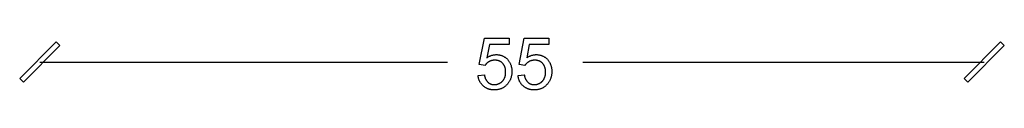
# Model space of a CAD drawing. Units: millimetres. Extents: x 60 to 1588, y 456 to 2274.
# Drawn here: x 60 to 630, y 1185 to 1215 of the extents above; entities that cross this region are included whole.
import ezdxf

# ---------------------------------------------------------------- set-up
doc = ezdxf.new("R2010")
doc.units = ezdxf.units.MM
doc.header["$MEASUREMENT"] = 0
doc.layers.add('quote', color=8, linetype='Continuous')

msp = doc.modelspace()

# ---------------------------------------------------------------- linework, layer by layer
at = {"layer": 'quote'}
for p, q in [((326.21, 1199.76), (329.28, 1215.12)), ((329.28, 1215.12), (343.56, 1215.12)), ((343.56, 1215.12), (343.56, 1211.5)), ((349.34, 1199.76), (352.41, 1215.12)), ((352.41, 1215.12), (366.69, 1215.12)), ((366.69, 1215.12), (366.69, 1211.5)), ((81.28, 1212.87), (60.07, 1191.66)), ((62.19, 1189.54), (83.4, 1210.75)), ((83.4, 1210.75), (81.28, 1212.87)), ((332.17, 1211.5), (330.73, 1203.73)), ((343.56, 1211.5), (332.17, 1211.5)), ((355.31, 1211.5), (353.86, 1203.73)), ((366.69, 1211.5), (355.31, 1211.5)), ((628.36, 1212.87), (607.15, 1191.66)), ((609.27, 1189.54), (630.48, 1210.75)), ((630.48, 1210.75), (628.36, 1212.87)), ((330.73, 1203.73), (330.99, 1203.92)), ((330.99, 1203.92), (331.26, 1204.09)), ((331.26, 1204.09), (331.54, 1204.25)), ((331.54, 1204.25), (331.82, 1204.41)), ((331.82, 1204.41), (332.11, 1204.56)), ((332.11, 1204.56), (332.4, 1204.69)), ((332.4, 1204.69), (332.7, 1204.82)), ((332.7, 1204.82), (333, 1204.94)), ((333, 1204.94), (333.3, 1205.04)), ((333.3, 1205.04), (333.61, 1205.14)), ((333.61, 1205.14), (333.92, 1205.23)), ((333.92, 1205.23), (334.23, 1205.3)), ((334.23, 1205.3), (334.55, 1205.37)), ((334.55, 1205.37), (334.87, 1205.42)), ((334.87, 1205.42), (335.19, 1205.47)), ((335.19, 1205.47), (335.51, 1205.5)), ((335.51, 1205.5), (335.83, 1205.53)), ((335.83, 1205.53), (336.15, 1205.54)), ((336.15, 1205.54), (336.45, 1205.54)), ((336.45, 1205.54), (336.75, 1205.53)), ((336.75, 1205.53), (337.05, 1205.51)), ((337.05, 1205.51), (337.36, 1205.47)), ((337.36, 1205.47), (337.65, 1205.43)), ((337.65, 1205.43), (337.95, 1205.38)), ((337.95, 1205.38), (338.25, 1205.32)), ((338.25, 1205.32), (338.54, 1205.25)), ((338.54, 1205.25), (338.83, 1205.16)), ((338.83, 1205.16), (339.12, 1205.07)), ((339.12, 1205.07), (339.4, 1204.97)), ((339.4, 1204.97), (339.68, 1204.86)), ((339.68, 1204.86), (339.96, 1204.74)), ((339.96, 1204.74), (340.23, 1204.61)), ((340.23, 1204.61), (340.5, 1204.47)), ((340.5, 1204.47), (340.76, 1204.32)), ((340.76, 1204.32), (341.02, 1204.16)), ((341.02, 1204.16), (341.27, 1204)), ((341.27, 1204), (341.52, 1203.82)), ((341.52, 1203.82), (341.76, 1203.64)), ((341.76, 1203.64), (341.99, 1203.45)), ((353.86, 1203.73), (354.13, 1203.92)), ((354.13, 1203.92), (354.4, 1204.09)), ((354.4, 1204.09), (354.67, 1204.25)), ((354.67, 1204.25), (354.96, 1204.41)), ((354.96, 1204.41), (355.24, 1204.56)), ((355.24, 1204.56), (355.54, 1204.69)), ((355.54, 1204.69), (355.83, 1204.82)), ((355.83, 1204.82), (356.13, 1204.94)), ((356.13, 1204.94), (356.44, 1205.04)), ((356.44, 1205.04), (356.74, 1205.14)), ((356.74, 1205.14), (357.05, 1205.23)), ((357.05, 1205.23), (357.37, 1205.3)), ((357.37, 1205.3), (357.68, 1205.37)), ((357.68, 1205.37), (358, 1205.42)), ((358, 1205.42), (358.32, 1205.47)), ((358.32, 1205.47), (358.64, 1205.5)), ((358.64, 1205.5), (358.96, 1205.53)), ((358.96, 1205.53), (359.28, 1205.54)), ((359.28, 1205.54), (359.58, 1205.54)), ((359.58, 1205.54), (359.89, 1205.53)), ((359.89, 1205.53), (360.19, 1205.51)), ((360.19, 1205.51), (360.49, 1205.47)), ((360.49, 1205.47), (360.79, 1205.43)), ((360.79, 1205.43), (361.08, 1205.38)), ((361.08, 1205.38), (361.38, 1205.32)), ((361.38, 1205.32), (361.67, 1205.25)), ((361.67, 1205.25), (361.96, 1205.16)), ((361.96, 1205.16), (362.25, 1205.07)), ((362.25, 1205.07), (362.54, 1204.97)), ((362.54, 1204.97), (362.82, 1204.86)), ((362.82, 1204.86), (363.09, 1204.74)), ((363.09, 1204.74), (363.37, 1204.61)), ((363.37, 1204.61), (363.63, 1204.47)), ((363.63, 1204.47), (363.9, 1204.32)), ((363.9, 1204.32), (364.15, 1204.16)), ((364.15, 1204.16), (364.41, 1204)), ((364.41, 1204), (364.65, 1203.82)), ((364.65, 1203.82), (364.89, 1203.64)), ((364.89, 1203.64), (365.13, 1203.45)), ((71.74, 1201.2), (307.84, 1201.2)), ((329.64, 1199.21), (326.21, 1199.76)), ((329.75, 1199.39), (329.64, 1199.21)), ((329.87, 1199.56), (329.75, 1199.39)), ((329.99, 1199.73), (329.87, 1199.56)), ((330.11, 1199.9), (329.99, 1199.73)), ((330.24, 1200.05), (330.11, 1199.9)), ((330.38, 1200.21), (330.24, 1200.05)), ((330.52, 1200.36), (330.38, 1200.21)), ((330.67, 1200.51), (330.52, 1200.36)), ((330.82, 1200.65), (330.67, 1200.51)), ((330.97, 1200.78), (330.82, 1200.65)), ((331.13, 1200.92), (330.97, 1200.78)), ((331.3, 1201.04), (331.13, 1200.92)), ((331.46, 1201.16), (331.3, 1201.04)), ((331.64, 1201.28), (331.46, 1201.16)), ((331.81, 1201.38), (331.64, 1201.28)), ((332, 1201.49), (331.81, 1201.38)), ((332.19, 1201.59), (332, 1201.49)), ((332.38, 1201.69), (332.19, 1201.59)), ((332.57, 1201.78), (332.38, 1201.69)), ((332.77, 1201.86), (332.57, 1201.78)), ((332.97, 1201.93), (332.77, 1201.86)), ((333.17, 1202), (332.97, 1201.93)), ((333.38, 1202.06), (333.17, 1202)), ((333.58, 1202.11), (333.38, 1202.06)), ((333.79, 1202.16), (333.58, 1202.11)), ((334, 1202.2), (333.79, 1202.16)), ((334.21, 1202.23), (334, 1202.2)), ((334.43, 1202.26), (334.21, 1202.23)), ((334.64, 1202.27), (334.43, 1202.26)), ((334.85, 1202.28), (334.64, 1202.27)), ((335.07, 1202.29), (334.85, 1202.28)), ((335.28, 1202.3), (335.07, 1202.29)), ((335.49, 1202.3), (335.28, 1202.3)), ((335.71, 1202.3), (335.49, 1202.3)), ((335.92, 1202.29), (335.71, 1202.3)), ((336.14, 1202.27), (335.92, 1202.29)), ((336.35, 1202.25), (336.14, 1202.27)), ((336.56, 1202.22), (336.35, 1202.25)), ((336.77, 1202.18), (336.56, 1202.22)), ((336.98, 1202.13), (336.77, 1202.18)), ((337.19, 1202.08), (336.98, 1202.13)), ((337.4, 1202.02), (337.19, 1202.08)), ((337.6, 1201.95), (337.4, 1202.02)), ((337.8, 1201.87), (337.6, 1201.95)), ((338, 1201.79), (337.8, 1201.87)), ((338.2, 1201.71), (338, 1201.79)), ((338.39, 1201.61), (338.2, 1201.71)), ((338.58, 1201.51), (338.39, 1201.61)), ((338.76, 1201.4), (338.58, 1201.51)), ((338.95, 1201.29), (338.76, 1201.4)), ((339.12, 1201.17), (338.95, 1201.29)), ((339.3, 1201.04), (339.12, 1201.17)), ((339.47, 1200.91), (339.3, 1201.04)), ((339.63, 1200.77), (339.47, 1200.91)), ((339.79, 1200.63), (339.63, 1200.77)), ((339.95, 1200.48), (339.79, 1200.63)), ((340.1, 1200.29), (339.95, 1200.48)), ((340.24, 1200.09), (340.1, 1200.29)), ((340.38, 1199.88), (340.24, 1200.09)), ((340.51, 1199.67), (340.38, 1199.88)), ((340.64, 1199.46), (340.51, 1199.67)), ((340.75, 1199.24), (340.64, 1199.46)), ((340.86, 1199.02), (340.75, 1199.24)), ((340.97, 1198.79), (340.86, 1199.02)), ((341.06, 1198.57), (340.97, 1198.79)), ((341.15, 1198.33), (341.06, 1198.57)), ((341.23, 1198.1), (341.15, 1198.33)), ((341.3, 1197.86), (341.23, 1198.1)), ((341.36, 1197.63), (341.3, 1197.86)), ((341.99, 1203.45), (342.22, 1203.25)), ((342.22, 1203.25), (342.44, 1203.04)), ((342.44, 1203.04), (342.66, 1202.83)), ((342.66, 1202.83), (342.88, 1202.56)), ((342.88, 1202.56), (343.1, 1202.29)), ((343.1, 1202.29), (343.3, 1202.01)), ((343.3, 1202.01), (343.5, 1201.72)), ((343.5, 1201.72), (343.69, 1201.43)), ((343.69, 1201.43), (343.87, 1201.13)), ((343.87, 1201.13), (344.03, 1200.82)), ((344.03, 1200.82), (344.19, 1200.51)), ((344.19, 1200.51), (344.33, 1200.19)), ((344.33, 1200.19), (344.47, 1199.87)), ((344.47, 1199.87), (344.59, 1199.55)), ((344.59, 1199.55), (344.7, 1199.22)), ((344.7, 1199.22), (344.8, 1198.88)), ((344.8, 1198.88), (344.89, 1198.55)), ((344.89, 1198.55), (344.97, 1198.21)), ((344.97, 1198.21), (345.04, 1197.86)), ((352.78, 1199.21), (349.34, 1199.76)), ((352.88, 1199.39), (352.78, 1199.21)), ((353, 1199.56), (352.88, 1199.39)), ((353.12, 1199.73), (353, 1199.56)), ((353.24, 1199.9), (353.12, 1199.73)), ((353.38, 1200.05), (353.24, 1199.9)), ((353.51, 1200.21), (353.38, 1200.05)), ((353.65, 1200.36), (353.51, 1200.21)), ((353.8, 1200.51), (353.65, 1200.36)), ((353.95, 1200.65), (353.8, 1200.51)), ((354.11, 1200.78), (353.95, 1200.65)), ((354.26, 1200.92), (354.11, 1200.78)), ((354.43, 1201.04), (354.26, 1200.92)), ((354.6, 1201.16), (354.43, 1201.04)), ((354.77, 1201.28), (354.6, 1201.16)), ((354.95, 1201.38), (354.77, 1201.28)), ((355.13, 1201.49), (354.95, 1201.38)), ((355.32, 1201.59), (355.13, 1201.49)), ((355.51, 1201.69), (355.32, 1201.59)), ((355.7, 1201.78), (355.51, 1201.69)), ((355.9, 1201.86), (355.7, 1201.78)), ((356.1, 1201.93), (355.9, 1201.86)), ((356.3, 1202), (356.1, 1201.93)), ((356.51, 1202.06), (356.3, 1202)), ((356.72, 1202.11), (356.51, 1202.06)), ((356.92, 1202.16), (356.72, 1202.11)), ((357.13, 1202.2), (356.92, 1202.16)), ((357.35, 1202.23), (357.13, 1202.2)), ((357.56, 1202.26), (357.35, 1202.23)), ((357.77, 1202.27), (357.56, 1202.26)), ((357.98, 1202.28), (357.77, 1202.27)), ((358.2, 1202.29), (357.98, 1202.28)), ((358.41, 1202.3), (358.2, 1202.29)), ((358.63, 1202.3), (358.41, 1202.3)), ((358.84, 1202.3), (358.63, 1202.3)), ((359.06, 1202.29), (358.84, 1202.3)), ((359.27, 1202.27), (359.06, 1202.29)), ((359.48, 1202.25), (359.27, 1202.27)), ((359.7, 1202.22), (359.48, 1202.25)), ((359.91, 1202.18), (359.7, 1202.22)), ((360.12, 1202.13), (359.91, 1202.18)), ((360.32, 1202.08), (360.12, 1202.13)), ((360.53, 1202.02), (360.32, 1202.08)), ((360.73, 1201.95), (360.53, 1202.02)), ((360.93, 1201.87), (360.73, 1201.95)), ((361.13, 1201.79), (360.93, 1201.87)), ((361.33, 1201.71), (361.13, 1201.79)), ((361.52, 1201.61), (361.33, 1201.71)), ((361.71, 1201.51), (361.52, 1201.61)), ((361.9, 1201.4), (361.71, 1201.51)), ((362.08, 1201.29), (361.9, 1201.4)), ((362.26, 1201.17), (362.08, 1201.29)), ((362.43, 1201.04), (362.26, 1201.17)), ((362.6, 1200.91), (362.43, 1201.04)), ((362.76, 1200.77), (362.6, 1200.91)), ((362.92, 1200.63), (362.76, 1200.77)), ((363.08, 1200.48), (362.92, 1200.63)), ((363.23, 1200.29), (363.08, 1200.48)), ((363.37, 1200.09), (363.23, 1200.29)), ((363.51, 1199.88), (363.37, 1200.09)), ((363.64, 1199.67), (363.51, 1199.88)), ((363.77, 1199.46), (363.64, 1199.67)), ((363.89, 1199.24), (363.77, 1199.46)), ((364, 1199.02), (363.89, 1199.24)), ((364.1, 1198.79), (364, 1199.02)), ((364.19, 1198.57), (364.1, 1198.79)), ((364.28, 1198.33), (364.19, 1198.57)), ((364.36, 1198.1), (364.28, 1198.33)), ((364.43, 1197.86), (364.36, 1198.1)), ((364.5, 1197.63), (364.43, 1197.86)), ((365.13, 1203.45), (365.35, 1203.25)), ((365.35, 1203.25), (365.58, 1203.04)), ((365.58, 1203.04), (365.79, 1202.83)), ((365.79, 1202.83), (366.01, 1202.56)), ((366.01, 1202.56), (366.23, 1202.29)), ((366.23, 1202.29), (366.44, 1202.01)), ((366.44, 1202.01), (366.63, 1201.72)), ((366.63, 1201.72), (366.82, 1201.43)), ((366.82, 1201.43), (367, 1201.13)), ((367, 1201.13), (367.17, 1200.82)), ((367.17, 1200.82), (367.32, 1200.51)), ((367.32, 1200.51), (367.47, 1200.19)), ((367.47, 1200.19), (367.6, 1199.87)), ((367.6, 1199.87), (367.72, 1199.55)), ((367.72, 1199.55), (367.84, 1199.22)), ((367.84, 1199.22), (367.94, 1198.88)), ((367.94, 1198.88), (368.03, 1198.55)), ((368.03, 1198.55), (368.1, 1198.21)), ((368.1, 1198.21), (368.17, 1197.86)), ((386.33, 1201.2), (618.82, 1201.2)), ((325.67, 1193.43), (329.28, 1193.79)), ((325.69, 1193.14), (325.67, 1193.43)), ((325.72, 1192.84), (325.69, 1193.14)), ((325.76, 1192.55), (325.72, 1192.84)), ((325.81, 1192.26), (325.76, 1192.55)), ((325.88, 1191.97), (325.81, 1192.26)), ((329.28, 1193.79), (329.31, 1193.56)), ((329.31, 1193.56), (329.35, 1193.33)), ((329.35, 1193.33), (329.39, 1193.1)), ((329.39, 1193.1), (329.45, 1192.87)), ((329.45, 1192.87), (329.51, 1192.64)), ((329.51, 1192.64), (329.57, 1192.42)), ((329.57, 1192.42), (329.65, 1192.2)), ((329.65, 1192.2), (329.73, 1191.98)), ((340.97, 1192.04), (341.07, 1192.27)), ((341.07, 1192.27), (341.16, 1192.5)), ((341.16, 1192.5), (341.24, 1192.73)), ((341.24, 1192.73), (341.31, 1192.97)), ((341.31, 1192.97), (341.37, 1193.21)), ((341.42, 1197.38), (341.36, 1197.63)), ((341.37, 1193.21), (341.43, 1193.45)), ((341.47, 1197.14), (341.42, 1197.38)), ((341.43, 1193.45), (341.48, 1193.69)), ((341.51, 1196.9), (341.47, 1197.14)), ((341.48, 1193.69), (341.52, 1193.94)), ((341.54, 1196.65), (341.51, 1196.9)), ((341.52, 1193.94), (341.55, 1194.18)), ((341.56, 1196.41), (341.54, 1196.65)), ((341.55, 1194.18), (341.57, 1194.43)), ((341.58, 1196.16), (341.56, 1196.41)), ((341.57, 1195.42), (341.58, 1195.67)), ((341.58, 1195.17), (341.57, 1195.42)), ((341.57, 1194.43), (341.58, 1194.68)), ((341.58, 1195.91), (341.58, 1196.16)), ((341.58, 1195.67), (341.58, 1195.91)), ((341.59, 1194.92), (341.58, 1195.17)), ((341.58, 1194.68), (341.59, 1194.92)), ((344.7, 1192.22), (344.58, 1191.88)), ((344.8, 1192.57), (344.7, 1192.22)), ((344.89, 1192.91), (344.8, 1192.57)), ((344.97, 1193.27), (344.89, 1192.91)), ((345.04, 1193.62), (344.97, 1193.27)), ((345.04, 1197.86), (345.09, 1197.52)), ((345.09, 1193.98), (345.04, 1193.62)), ((345.09, 1197.52), (345.13, 1197.17)), ((345.14, 1194.34), (345.09, 1193.98)), ((345.13, 1197.17), (345.17, 1196.83)), ((345.17, 1194.7), (345.14, 1194.34)), ((345.17, 1196.83), (345.18, 1196.48)), ((345.18, 1195.06), (345.17, 1194.7)), ((345.18, 1196.48), (345.19, 1196.13)), ((345.19, 1195.42), (345.18, 1195.06)), ((345.19, 1196.13), (345.19, 1195.78)), ((345.19, 1195.78), (345.19, 1195.42)), ((348.8, 1193.43), (352.41, 1193.79)), ((348.82, 1193.14), (348.8, 1193.43)), ((348.85, 1192.84), (348.82, 1193.14)), ((348.89, 1192.55), (348.85, 1192.84)), ((348.95, 1192.26), (348.89, 1192.55)), ((349.01, 1191.97), (348.95, 1192.26)), ((352.41, 1193.79), (352.44, 1193.56)), ((352.44, 1193.56), (352.48, 1193.33)), ((352.48, 1193.33), (352.53, 1193.1)), ((352.53, 1193.1), (352.58, 1192.87)), ((352.58, 1192.87), (352.64, 1192.64)), ((352.64, 1192.64), (352.71, 1192.42)), ((352.71, 1192.42), (352.78, 1192.2)), ((352.78, 1192.2), (352.87, 1191.98)), ((364.1, 1192.04), (364.2, 1192.27)), ((364.2, 1192.27), (364.29, 1192.5)), ((364.29, 1192.5), (364.37, 1192.73)), ((364.37, 1192.73), (364.44, 1192.97)), ((364.44, 1192.97), (364.51, 1193.21)), ((364.55, 1197.38), (364.5, 1197.63)), ((364.51, 1193.21), (364.56, 1193.45)), ((364.6, 1197.14), (364.55, 1197.38)), ((364.56, 1193.45), (364.61, 1193.69)), ((364.64, 1196.9), (364.6, 1197.14)), ((364.61, 1193.69), (364.65, 1193.94)), ((364.67, 1196.65), (364.64, 1196.9)), ((364.65, 1193.94), (364.68, 1194.18)), ((364.69, 1196.41), (364.67, 1196.65)), ((364.68, 1194.18), (364.7, 1194.43)), ((364.71, 1196.16), (364.69, 1196.41)), ((364.7, 1195.42), (364.71, 1195.67)), ((364.72, 1195.17), (364.7, 1195.42)), ((364.7, 1194.43), (364.72, 1194.68)), ((364.72, 1195.91), (364.71, 1196.16)), ((364.71, 1195.67), (364.72, 1195.91)), ((364.72, 1194.92), (364.72, 1195.17)), ((364.72, 1194.68), (364.72, 1194.92)), ((367.83, 1192.22), (367.72, 1191.88)), ((367.93, 1192.57), (367.83, 1192.22)), ((368.02, 1192.91), (367.93, 1192.57)), ((368.1, 1193.27), (368.02, 1192.91)), ((368.17, 1193.62), (368.1, 1193.27)), ((368.17, 1197.86), (368.22, 1197.52)), ((368.22, 1193.98), (368.17, 1193.62)), ((368.22, 1197.52), (368.27, 1197.17)), ((368.27, 1194.34), (368.22, 1193.98)), ((368.27, 1197.17), (368.3, 1196.83)), ((368.3, 1194.7), (368.27, 1194.34)), ((368.3, 1196.83), (368.32, 1196.48)), ((368.32, 1195.06), (368.3, 1194.7)), ((368.32, 1196.48), (368.32, 1196.13)), ((368.32, 1196.13), (368.32, 1195.78)), ((368.32, 1195.78), (368.32, 1195.42)), ((368.32, 1195.42), (368.32, 1195.06)), ((60.07, 1191.66), (62.19, 1189.54)), ((325.95, 1191.68), (325.88, 1191.97)), ((326.03, 1191.4), (325.95, 1191.68)), ((326.12, 1191.12), (326.03, 1191.4)), ((326.22, 1190.84), (326.12, 1191.12)), ((326.33, 1190.56), (326.22, 1190.84)), ((326.45, 1190.29), (326.33, 1190.56)), ((326.58, 1190.03), (326.45, 1190.29)), ((326.72, 1189.77), (326.58, 1190.03)), ((326.87, 1189.51), (326.72, 1189.77)), ((327.02, 1189.26), (326.87, 1189.51)), ((327.19, 1189.01), (327.02, 1189.26)), ((327.36, 1188.77), (327.19, 1189.01)), ((327.54, 1188.54), (327.36, 1188.77)), ((327.73, 1188.31), (327.54, 1188.54)), ((327.93, 1188.09), (327.73, 1188.31)), ((328.13, 1187.87), (327.93, 1188.09)), ((328.34, 1187.67), (328.13, 1187.87)), ((328.56, 1187.47), (328.34, 1187.67)), ((328.79, 1187.26), (328.56, 1187.47)), ((329.03, 1187.07), (328.79, 1187.26)), ((329.27, 1186.88), (329.03, 1187.07)), ((329.53, 1186.7), (329.27, 1186.88)), ((329.78, 1186.53), (329.53, 1186.7)), ((329.73, 1191.98), (329.82, 1191.76)), ((330.05, 1186.37), (329.78, 1186.53)), ((329.82, 1191.76), (329.92, 1191.55)), ((329.92, 1191.55), (330.03, 1191.34)), ((330.03, 1191.34), (330.14, 1191.13)), ((330.14, 1191.13), (330.26, 1190.93)), ((330.26, 1190.93), (330.38, 1190.73)), ((330.38, 1190.73), (330.52, 1190.53)), ((330.52, 1190.53), (330.65, 1190.34)), ((330.65, 1190.34), (330.8, 1190.16)), ((330.8, 1190.16), (330.95, 1189.98)), ((330.95, 1189.98), (331.11, 1189.81)), ((331.11, 1189.81), (331.27, 1189.64)), ((331.27, 1189.64), (331.4, 1189.52)), ((331.4, 1189.52), (331.53, 1189.4)), ((331.53, 1189.4), (331.66, 1189.29)), ((331.66, 1189.29), (331.8, 1189.18)), ((331.8, 1189.18), (331.94, 1189.08)), ((331.94, 1189.08), (332.08, 1188.98)), ((332.08, 1188.98), (332.23, 1188.89)), ((332.23, 1188.89), (332.38, 1188.81)), ((332.38, 1188.81), (332.54, 1188.72)), ((332.54, 1188.72), (332.69, 1188.65)), ((332.69, 1188.65), (332.85, 1188.58)), ((332.85, 1188.58), (333.02, 1188.51)), ((333.02, 1188.51), (333.18, 1188.45)), ((333.18, 1188.45), (333.35, 1188.4)), ((333.35, 1188.4), (333.51, 1188.35)), ((333.51, 1188.35), (333.68, 1188.31)), ((333.68, 1188.31), (333.85, 1188.28)), ((333.85, 1188.28), (334.02, 1188.25)), ((334.02, 1188.25), (334.2, 1188.22)), ((334.2, 1188.22), (334.37, 1188.2)), ((334.37, 1188.2), (334.54, 1188.19)), ((334.54, 1188.19), (334.72, 1188.18)), ((334.72, 1188.18), (334.89, 1188.18)), ((334.89, 1188.18), (335.07, 1188.19)), ((335.07, 1188.19), (335.28, 1188.19)), ((335.28, 1188.19), (335.49, 1188.2)), ((335.49, 1188.2), (335.7, 1188.21)), ((335.7, 1188.21), (335.9, 1188.23)), ((335.9, 1188.23), (336.11, 1188.26)), ((336.11, 1188.26), (336.32, 1188.29)), ((336.32, 1188.29), (336.53, 1188.33)), ((336.53, 1188.33), (336.73, 1188.38)), ((336.73, 1188.38), (336.93, 1188.44)), ((336.93, 1188.44), (337.13, 1188.5)), ((337.13, 1188.5), (337.33, 1188.57)), ((337.33, 1188.57), (337.53, 1188.64)), ((337.53, 1188.64), (337.72, 1188.73)), ((337.72, 1188.73), (337.91, 1188.81)), ((337.91, 1188.81), (338.1, 1188.91)), ((338.1, 1188.91), (338.29, 1189.01)), ((338.29, 1189.01), (338.47, 1189.12)), ((338.47, 1189.12), (338.64, 1189.23)), ((338.64, 1189.23), (338.82, 1189.35)), ((338.82, 1189.35), (338.99, 1189.47)), ((338.99, 1189.47), (339.15, 1189.6)), ((339.15, 1189.6), (339.31, 1189.74)), ((339.31, 1189.74), (339.47, 1189.88)), ((339.47, 1189.88), (339.62, 1190.03)), ((339.62, 1190.03), (339.76, 1190.18)), ((339.76, 1190.18), (339.93, 1190.37)), ((339.93, 1190.37), (340.08, 1190.56)), ((340.08, 1190.56), (340.23, 1190.76)), ((340.4, 1186.54), (340.12, 1186.37)), ((340.23, 1190.76), (340.37, 1190.96)), ((340.37, 1190.96), (340.51, 1191.17)), ((340.67, 1186.72), (340.4, 1186.54)), ((340.51, 1191.17), (340.63, 1191.38)), ((340.63, 1191.38), (340.75, 1191.6)), ((340.94, 1186.91), (340.67, 1186.72)), ((340.75, 1191.6), (340.87, 1191.82)), ((340.87, 1191.82), (340.97, 1192.04)), ((341.21, 1187.11), (340.94, 1186.91)), ((341.46, 1187.32), (341.21, 1187.11)), ((341.71, 1187.53), (341.46, 1187.32)), ((341.95, 1187.76), (341.71, 1187.53)), ((342.19, 1187.99), (341.95, 1187.76)), ((342.41, 1188.23), (342.19, 1187.99)), ((342.63, 1188.48), (342.41, 1188.23)), ((342.84, 1188.73), (342.63, 1188.48)), ((343.06, 1189.02), (342.84, 1188.73)), ((343.27, 1189.31), (343.06, 1189.02)), ((343.47, 1189.61), (343.27, 1189.31)), ((343.66, 1189.92), (343.47, 1189.61)), ((343.84, 1190.23), (343.66, 1189.92)), ((344.01, 1190.55), (343.84, 1190.23)), ((344.17, 1190.87), (344.01, 1190.55)), ((344.32, 1191.2), (344.17, 1190.87)), ((344.46, 1191.54), (344.32, 1191.2)), ((344.58, 1191.88), (344.46, 1191.54)), ((349.08, 1191.68), (349.01, 1191.97)), ((349.16, 1191.4), (349.08, 1191.68)), ((349.25, 1191.12), (349.16, 1191.4)), ((349.35, 1190.84), (349.25, 1191.12)), ((349.46, 1190.56), (349.35, 1190.84)), ((349.58, 1190.29), (349.46, 1190.56)), ((349.71, 1190.03), (349.58, 1190.29)), ((349.85, 1189.77), (349.71, 1190.03)), ((350, 1189.51), (349.85, 1189.77)), ((350.15, 1189.26), (350, 1189.51)), ((350.32, 1189.01), (350.15, 1189.26)), ((350.49, 1188.77), (350.32, 1189.01)), ((350.67, 1188.54), (350.49, 1188.77)), ((350.86, 1188.31), (350.67, 1188.54)), ((351.06, 1188.09), (350.86, 1188.31)), ((351.26, 1187.87), (351.06, 1188.09)), ((351.47, 1187.67), (351.26, 1187.87)), ((351.69, 1187.47), (351.47, 1187.67)), ((351.92, 1187.26), (351.69, 1187.47)), ((352.16, 1187.07), (351.92, 1187.26)), ((352.41, 1186.88), (352.16, 1187.07)), ((352.66, 1186.7), (352.41, 1186.88)), ((352.91, 1186.53), (352.66, 1186.7)), ((352.87, 1191.98), (352.96, 1191.76)), ((353.18, 1186.37), (352.91, 1186.53)), ((352.96, 1191.76), (353.05, 1191.55)), ((353.05, 1191.55), (353.16, 1191.34)), ((353.16, 1191.34), (353.27, 1191.13)), ((353.27, 1191.13), (353.39, 1190.93)), ((353.39, 1190.93), (353.52, 1190.73)), ((353.52, 1190.73), (353.65, 1190.53)), ((353.65, 1190.53), (353.79, 1190.34)), ((353.79, 1190.34), (353.93, 1190.16)), ((353.93, 1190.16), (354.08, 1189.98)), ((354.08, 1189.98), (354.24, 1189.81)), ((354.24, 1189.81), (354.4, 1189.64)), ((354.4, 1189.64), (354.53, 1189.52)), ((354.53, 1189.52), (354.66, 1189.4)), ((354.66, 1189.4), (354.79, 1189.29)), ((354.79, 1189.29), (354.93, 1189.18)), ((354.93, 1189.18), (355.07, 1189.08)), ((355.07, 1189.08), (355.22, 1188.98)), ((355.22, 1188.98), (355.36, 1188.89)), ((355.36, 1188.89), (355.52, 1188.81)), ((355.52, 1188.81), (355.67, 1188.72)), ((355.67, 1188.72), (355.83, 1188.65)), ((355.83, 1188.65), (355.99, 1188.58)), ((355.99, 1188.58), (356.15, 1188.51)), ((356.15, 1188.51), (356.31, 1188.45)), ((356.31, 1188.45), (356.48, 1188.4)), ((356.48, 1188.4), (356.65, 1188.35)), ((356.65, 1188.35), (356.81, 1188.31)), ((356.81, 1188.31), (356.98, 1188.28)), ((356.98, 1188.28), (357.16, 1188.25)), ((357.16, 1188.25), (357.33, 1188.22)), ((357.33, 1188.22), (357.5, 1188.2)), ((357.5, 1188.2), (357.68, 1188.19)), ((357.68, 1188.19), (357.85, 1188.18)), ((357.85, 1188.18), (358.02, 1188.18)), ((358.02, 1188.18), (358.2, 1188.19)), ((358.2, 1188.19), (358.41, 1188.19)), ((358.41, 1188.19), (358.62, 1188.2)), ((358.62, 1188.2), (358.83, 1188.21)), ((358.83, 1188.21), (359.04, 1188.23)), ((359.04, 1188.23), (359.25, 1188.26)), ((359.25, 1188.26), (359.45, 1188.29)), ((359.45, 1188.29), (359.66, 1188.33)), ((359.66, 1188.33), (359.86, 1188.38)), ((359.86, 1188.38), (360.07, 1188.44)), ((360.07, 1188.44), (360.27, 1188.5)), ((360.27, 1188.5), (360.47, 1188.57)), ((360.47, 1188.57), (360.66, 1188.64)), ((360.66, 1188.64), (360.86, 1188.73)), ((360.86, 1188.73), (361.05, 1188.81)), ((361.05, 1188.81), (361.23, 1188.91)), ((361.23, 1188.91), (361.42, 1189.01)), ((361.42, 1189.01), (361.6, 1189.12)), ((361.6, 1189.12), (361.78, 1189.23)), ((361.78, 1189.23), (361.95, 1189.35)), ((361.95, 1189.35), (362.12, 1189.47)), ((362.12, 1189.47), (362.28, 1189.6)), ((362.28, 1189.6), (362.44, 1189.74)), ((362.44, 1189.74), (362.6, 1189.88)), ((362.6, 1189.88), (362.75, 1190.03)), ((362.75, 1190.03), (362.9, 1190.18)), ((362.9, 1190.18), (363.06, 1190.37)), ((363.06, 1190.37), (363.21, 1190.56)), ((363.21, 1190.56), (363.36, 1190.76)), ((363.53, 1186.54), (363.25, 1186.37)), ((363.36, 1190.76), (363.5, 1190.96)), ((363.5, 1190.96), (363.64, 1191.17)), ((363.81, 1186.72), (363.53, 1186.54)), ((363.64, 1191.17), (363.77, 1191.38)), ((363.77, 1191.38), (363.89, 1191.6)), ((364.08, 1186.91), (363.81, 1186.72)), ((363.89, 1191.6), (364, 1191.82)), ((364, 1191.82), (364.1, 1192.04)), ((364.34, 1187.11), (364.08, 1186.91)), ((364.6, 1187.32), (364.34, 1187.11)), ((364.85, 1187.53), (364.6, 1187.32)), ((365.09, 1187.76), (364.85, 1187.53)), ((365.32, 1187.99), (365.09, 1187.76)), ((365.55, 1188.23), (365.32, 1187.99)), ((365.76, 1188.48), (365.55, 1188.23)), ((365.97, 1188.73), (365.76, 1188.48)), ((366.19, 1189.02), (365.97, 1188.73)), ((366.4, 1189.31), (366.19, 1189.02)), ((366.6, 1189.61), (366.4, 1189.31)), ((366.79, 1189.92), (366.6, 1189.61)), ((366.98, 1190.23), (366.79, 1189.92)), ((367.15, 1190.55), (366.98, 1190.23)), ((367.3, 1190.87), (367.15, 1190.55)), ((367.45, 1191.2), (367.3, 1190.87)), ((367.59, 1191.54), (367.45, 1191.2)), ((367.72, 1191.88), (367.59, 1191.54)), ((607.15, 1191.66), (609.27, 1189.54)), ((330.31, 1186.22), (330.05, 1186.37)), ((330.59, 1186.07), (330.31, 1186.22)), ((330.86, 1185.94), (330.59, 1186.07)), ((331.15, 1185.81), (330.86, 1185.94)), ((331.43, 1185.7), (331.15, 1185.81)), ((331.72, 1185.59), (331.43, 1185.7)), ((332.02, 1185.5), (331.72, 1185.59)), ((332.31, 1185.41), (332.02, 1185.5)), ((332.61, 1185.34), (332.31, 1185.41)), ((332.92, 1185.28), (332.61, 1185.34)), ((333.22, 1185.22), (332.92, 1185.28)), ((333.53, 1185.18), (333.22, 1185.22)), ((333.83, 1185.15), (333.53, 1185.18)), ((334.14, 1185.12), (333.83, 1185.15)), ((334.45, 1185.11), (334.14, 1185.12)), ((334.76, 1185.11), (334.45, 1185.11)), ((335.07, 1185.12), (334.76, 1185.11)), ((335.39, 1185.11), (335.07, 1185.12)), ((335.72, 1185.12), (335.39, 1185.11)), ((336.05, 1185.14), (335.72, 1185.12)), ((336.38, 1185.16), (336.05, 1185.14)), ((336.71, 1185.2), (336.38, 1185.16)), ((337.03, 1185.25), (336.71, 1185.2)), ((337.36, 1185.32), (337.03, 1185.25)), ((337.68, 1185.39), (337.36, 1185.32)), ((338, 1185.48), (337.68, 1185.39)), ((338.31, 1185.57), (338, 1185.48)), ((338.62, 1185.68), (338.31, 1185.57)), ((338.93, 1185.8), (338.62, 1185.68)), ((339.23, 1185.93), (338.93, 1185.8)), ((339.53, 1186.06), (339.23, 1185.93)), ((339.83, 1186.21), (339.53, 1186.06)), ((340.12, 1186.37), (339.83, 1186.21)), ((353.45, 1186.22), (353.18, 1186.37)), ((353.72, 1186.07), (353.45, 1186.22)), ((354, 1185.94), (353.72, 1186.07)), ((354.28, 1185.81), (354, 1185.94)), ((354.57, 1185.7), (354.28, 1185.81)), ((354.86, 1185.59), (354.57, 1185.7)), ((355.15, 1185.5), (354.86, 1185.59)), ((355.45, 1185.41), (355.15, 1185.5)), ((355.75, 1185.34), (355.45, 1185.41)), ((356.05, 1185.28), (355.75, 1185.34)), ((356.35, 1185.22), (356.05, 1185.28)), ((356.66, 1185.18), (356.35, 1185.22)), ((356.96, 1185.15), (356.66, 1185.18)), ((357.27, 1185.12), (356.96, 1185.15)), ((357.58, 1185.11), (357.27, 1185.12)), ((357.89, 1185.11), (357.58, 1185.11)), ((358.2, 1185.12), (357.89, 1185.11)), ((358.53, 1185.11), (358.2, 1185.12)), ((358.86, 1185.12), (358.53, 1185.11)), ((359.19, 1185.14), (358.86, 1185.12)), ((359.51, 1185.16), (359.19, 1185.14)), ((359.84, 1185.2), (359.51, 1185.16)), ((360.17, 1185.25), (359.84, 1185.2)), ((360.49, 1185.32), (360.17, 1185.25)), ((360.81, 1185.39), (360.49, 1185.32)), ((361.13, 1185.48), (360.81, 1185.39)), ((361.44, 1185.57), (361.13, 1185.48)), ((361.76, 1185.68), (361.44, 1185.57)), ((362.06, 1185.8), (361.76, 1185.68)), ((362.37, 1185.93), (362.06, 1185.8)), ((362.67, 1186.06), (362.37, 1185.93)), ((362.96, 1186.21), (362.67, 1186.06)), ((363.25, 1186.37), (362.96, 1186.21))]:
    msp.add_line(p, q, dxfattribs=at)

doc.saveas('drawing.dxf')
